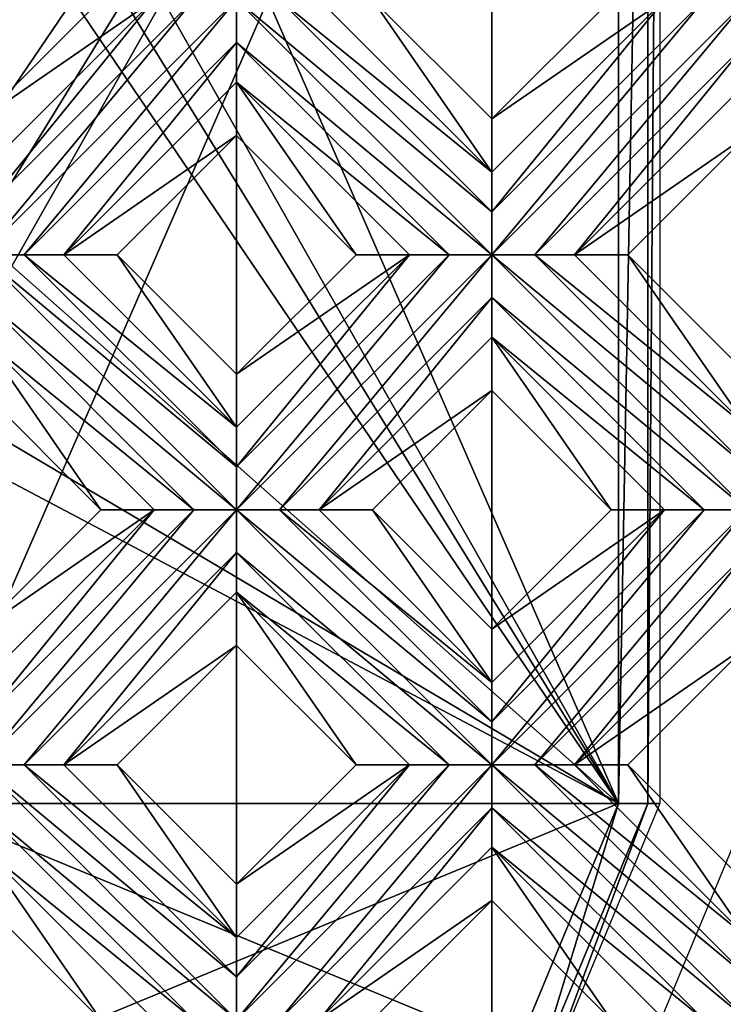
# Model space of a CAD drawing. Units: millimetres. Extents: x -32 to 128, y -30 to 30.
# Drawn here: x 24 to 27, y -5 to 0 of the extents above; entities that cross this region are included whole.
import ezdxf

# ---------------------------------------------------------------- set-up
doc = ezdxf.new("R2010")
doc.units = ezdxf.units.MM
doc.header["$LTSCALE"] = 65.185185
for name, color, linetype in [('308', 7, 'CONTINUOUS'), ('309', 7, 'CONTINUOUS'), ('310', 7, 'CONTINUOUS'), ('311', 7, 'CONTINUOUS'), ('312', 7, 'CONTINUOUS'), ('313', 7, 'CONTINUOUS'), ('314', 7, 'CONTINUOUS'), ('315', 7, 'CONTINUOUS'), ('316', 7, 'CONTINUOUS'), ('353', 7, 'CONTINUOUS'), ('354', 7, 'CONTINUOUS'), ('355', 7, 'CONTINUOUS'), ('356', 7, 'CONTINUOUS'), ('357', 7, 'CONTINUOUS'), ('358', 7, 'CONTINUOUS'), ('359', 7, 'CONTINUOUS'), ('360', 7, 'CONTINUOUS'), ('361', 7, 'CONTINUOUS'), ('668', 7, 'CONTINUOUS'), ('690', 7, 'CONTINUOUS'), ('874', 7, 'CONTINUOUS'), ('875', 7, 'CONTINUOUS'), ('885', 7, 'CONTINUOUS'), ('886', 7, 'CONTINUOUS'), ('899', 7, 'CONTINUOUS'), ('905', 7, 'CONTINUOUS'), ('955', 7, 'CONTINUOUS'), ('974', 7, 'CONTINUOUS'), ('975', 7, 'CONTINUOUS')]:
    doc.layers.add(name, color=color, linetype=linetype)

msp = doc.modelspace()

# ---------------------------------------------------------------- linework, layer by layer
at = {"layer": '308', "color": 3, "linetype": 'CONTINUOUS'}
for points in [[(23.5113, -4.3709, 14), (24.0902, -4.9497, 14), (23.5113, -4.1123, 13.8172), (23.5113, -4.3709, 14)], [(23.5113, -4.1123, 13.8172), (24.0902, -4.9497, 14), (24.3487, -4.9497, 13.8172), (23.5113, -4.1123, 13.8172)]]:
    msp.add_3dface(points, dxfattribs=at)
at = {"layer": '309', "color": 3, "linetype": 'CONTINUOUS'}
for points in [[(24.7487, -4.9497, 13.7), (23.5113, -3.7123, 13.7), (23.5113, -3.9205, 13.7281), (24.7487, -4.9497, 13.7)], [(23.5113, -3.7123, 13.7), (24.7487, -4.9497, 13.7), (24.7487, -4.7418, 13.728), (23.5113, -3.7123, 13.7)], [(23.7192, -3.7123, 13.728), (23.5113, -3.7123, 13.7), (24.7487, -4.7418, 13.728), (23.7192, -3.7123, 13.728)], [(23.9113, -3.7123, 13.8172), (23.7192, -3.7123, 13.728), (24.7487, -4.5497, 13.8172), (23.9113, -3.7123, 13.8172)], [(24.7487, -4.5497, 13.8172), (23.7192, -3.7123, 13.728), (24.7487, -4.7418, 13.728), (24.7487, -4.5497, 13.8172)], [(23.5113, -4.1123, 13.8172), (24.5408, -4.9497, 13.728), (23.5113, -3.9205, 13.7281), (23.5113, -4.1123, 13.8172)], [(24.5408, -4.9497, 13.728), (24.7487, -4.9497, 13.7), (23.5113, -3.9205, 13.7281), (24.5408, -4.9497, 13.728)], [(23.5113, -4.1123, 13.8172), (24.3487, -4.9497, 13.8172), (24.5408, -4.9497, 13.728), (23.5113, -4.1123, 13.8172)]]:
    msp.add_3dface(points, dxfattribs=at)
at = {"layer": '310', "color": 3, "linetype": 'CONTINUOUS'}
for points in [[(23.9113, -3.7123, 13.8172), (24.7487, -4.5497, 13.8172), (24.1699, -3.7123, 14), (23.9113, -3.7123, 13.8172)], [(24.1699, -3.7123, 14), (24.7487, -4.5497, 13.8172), (24.7487, -4.2912, 14), (24.1699, -3.7123, 14)]]:
    msp.add_3dface(points, dxfattribs=at)
at = {"layer": '311', "color": 3, "linetype": 'CONTINUOUS'}
for points in [[(23.5113, -1.896, 14), (24.0902, -2.4749, 14), (23.5113, -1.6374, 13.8172), (23.5113, -1.896, 14)], [(23.5113, -1.6374, 13.8172), (24.0902, -2.4749, 14), (24.3487, -2.4749, 13.8172), (23.5113, -1.6374, 13.8172)], [(24.7487, -3.1335, 14), (25.3276, -3.7123, 14), (24.7487, -2.8749, 13.8172), (24.7487, -3.1335, 14)], [(24.7487, -2.8749, 13.8172), (25.3276, -3.7123, 14), (25.5862, -3.7123, 13.8172), (24.7487, -2.8749, 13.8172)], [(25.9862, -4.3709, 14), (26.565, -4.9497, 14), (25.9862, -4.1123, 13.8172), (25.9862, -4.3709, 14)], [(25.9862, -4.1123, 13.8172), (26.565, -4.9497, 14), (26.8236, -4.9497, 13.8172), (25.9862, -4.1123, 13.8172)]]:
    msp.add_3dface(points, dxfattribs=at)
at = {"layer": '312', "color": 3, "linetype": 'CONTINUOUS'}
for points in [[(24.7487, -2.4749, 13.7), (23.5113, -1.2374, 13.7), (23.5113, -1.4456, 13.7281), (24.7487, -2.4749, 13.7)], [(23.5113, -1.2374, 13.7), (24.7487, -2.4749, 13.7), (24.7487, -2.267, 13.728), (23.5113, -1.2374, 13.7)], [(23.7192, -1.2374, 13.728), (23.5113, -1.2374, 13.7), (24.7487, -2.267, 13.728), (23.7192, -1.2374, 13.728)], [(23.9113, -1.2374, 13.8172), (23.7192, -1.2374, 13.728), (24.7487, -2.0749, 13.8172), (23.9113, -1.2374, 13.8172)], [(24.7487, -2.0749, 13.8172), (23.7192, -1.2374, 13.728), (24.7487, -2.267, 13.728), (24.7487, -2.0749, 13.8172)], [(23.5113, -1.6374, 13.8172), (24.5408, -2.4749, 13.728), (23.5113, -1.4456, 13.7281), (23.5113, -1.6374, 13.8172)], [(24.5408, -2.4749, 13.728), (24.7487, -2.4749, 13.7), (23.5113, -1.4456, 13.7281), (24.5408, -2.4749, 13.728)], [(23.5113, -1.6374, 13.8172), (24.3487, -2.4749, 13.8172), (24.5408, -2.4749, 13.728), (23.5113, -1.6374, 13.8172)], [(24.7487, -2.6831, 13.7281), (25.9862, -3.7123, 13.7), (24.7487, -2.4749, 13.7), (24.7487, -2.6831, 13.7281)], [(24.7487, -2.4749, 13.7), (25.9862, -3.7123, 13.7), (25.9862, -3.5044, 13.728), (24.7487, -2.4749, 13.7)], [(24.9566, -2.4749, 13.728), (24.7487, -2.4749, 13.7), (25.9862, -3.5044, 13.728), (24.9566, -2.4749, 13.728)], [(25.1487, -2.4749, 13.8172), (24.9566, -2.4749, 13.728), (25.9862, -3.3123, 13.8172), (25.1487, -2.4749, 13.8172)], [(25.9862, -3.3123, 13.8172), (24.9566, -2.4749, 13.728), (25.9862, -3.5044, 13.728), (25.9862, -3.3123, 13.8172)], [(24.7487, -2.8749, 13.8172), (25.7783, -3.7123, 13.728), (24.7487, -2.6831, 13.7281), (24.7487, -2.8749, 13.8172)], [(25.7783, -3.7123, 13.728), (25.9862, -3.7123, 13.7), (24.7487, -2.6831, 13.7281), (25.7783, -3.7123, 13.728)], [(24.7487, -2.8749, 13.8172), (25.5862, -3.7123, 13.8172), (25.7783, -3.7123, 13.728), (24.7487, -2.8749, 13.8172)], [(27.2236, -4.9497, 13.7), (25.9862, -3.7123, 13.7), (25.9862, -3.9205, 13.7281), (27.2236, -4.9497, 13.7)], [(25.9862, -3.7123, 13.7), (27.2236, -4.9497, 13.7), (27.2236, -4.7418, 13.728), (25.9862, -3.7123, 13.7)], [(26.1941, -3.7123, 13.728), (25.9862, -3.7123, 13.7), (27.2236, -4.7418, 13.728), (26.1941, -3.7123, 13.728)], [(26.3862, -3.7123, 13.8172), (26.1941, -3.7123, 13.728), (27.2236, -4.5497, 13.8172), (26.3862, -3.7123, 13.8172)], [(27.2236, -4.5497, 13.8172), (26.1941, -3.7123, 13.728), (27.2236, -4.7418, 13.728), (27.2236, -4.5497, 13.8172)], [(25.9862, -4.1123, 13.8172), (27.0157, -4.9497, 13.728), (25.9862, -3.9205, 13.7281), (25.9862, -4.1123, 13.8172)], [(27.0157, -4.9497, 13.728), (27.2236, -4.9497, 13.7), (25.9862, -3.9205, 13.7281), (27.0157, -4.9497, 13.728)], [(25.9862, -4.1123, 13.8172), (26.8236, -4.9497, 13.8172), (27.0157, -4.9497, 13.728), (25.9862, -4.1123, 13.8172)]]:
    msp.add_3dface(points, dxfattribs=at)
at = {"layer": '313', "color": 3, "linetype": 'CONTINUOUS'}
for points in [[(23.9113, -1.2374, 13.8172), (24.7487, -2.0749, 13.8172), (24.1699, -1.2374, 14), (23.9113, -1.2374, 13.8172)], [(24.1699, -1.2374, 14), (24.7487, -2.0749, 13.8172), (24.7487, -1.8163, 14), (24.1699, -1.2374, 14)], [(25.1487, -2.4749, 13.8172), (25.9862, -3.3123, 13.8172), (25.4073, -2.4749, 14), (25.1487, -2.4749, 13.8172)], [(25.4073, -2.4749, 14), (25.9862, -3.3123, 13.8172), (25.9862, -3.0537, 14), (25.4073, -2.4749, 14)], [(26.3862, -3.7123, 13.8172), (27.2236, -4.5497, 13.8172), (26.6448, -3.7123, 14), (26.3862, -3.7123, 13.8172)], [(26.6448, -3.7123, 14), (27.2236, -4.5497, 13.8172), (27.2236, -4.2912, 14), (26.6448, -3.7123, 14)]]:
    msp.add_3dface(points, dxfattribs=at)
at = {"layer": '314', "color": 3, "linetype": 'CONTINUOUS'}
for points in [[(24.7487, -0.6586, 14), (25.3276, -1.2374, 14), (24.7487, -0.4, 13.8172), (24.7487, -0.6586, 14)], [(24.7487, -0.4, 13.8172), (25.3276, -1.2374, 14), (25.5862, -1.2374, 13.8172), (24.7487, -0.4, 13.8172)], [(25.9862, -1.896, 14), (26.565, -2.4749, 14), (25.9862, -1.6374, 13.8172), (25.9862, -1.896, 14)], [(25.9862, -1.6374, 13.8172), (26.565, -2.4749, 14), (26.8236, -2.4749, 13.8172), (25.9862, -1.6374, 13.8172)]]:
    msp.add_3dface(points, dxfattribs=at)
at = {"layer": '315', "color": 3, "linetype": 'CONTINUOUS'}
for points in [[(25.9862, -1.2374, 13.7), (24.7487, 0, 13.7), (24.7487, -0.2082, 13.7281), (25.9862, -1.2374, 13.7)], [(24.7487, 0, 13.7), (25.9862, -1.2374, 13.7), (25.9862, -1.0295, 13.728), (24.7487, 0, 13.7)], [(24.9566, 0, 13.728), (24.7487, 0, 13.7), (25.9862, -1.0295, 13.728), (24.9566, 0, 13.728)], [(25.1487, 0, 13.8172), (24.9566, 0, 13.728), (25.9862, -0.8374, 13.8172), (25.1487, 0, 13.8172)], [(25.9862, -0.8374, 13.8172), (24.9566, 0, 13.728), (25.9862, -1.0295, 13.728), (25.9862, -0.8374, 13.8172)], [(24.7487, -0.4, 13.8172), (25.7783, -1.2374, 13.728), (24.7487, -0.2082, 13.7281), (24.7487, -0.4, 13.8172)], [(25.7783, -1.2374, 13.728), (25.9862, -1.2374, 13.7), (24.7487, -0.2082, 13.7281), (25.7783, -1.2374, 13.728)], [(24.7487, -0.4, 13.8172), (25.5862, -1.2374, 13.8172), (25.7783, -1.2374, 13.728), (24.7487, -0.4, 13.8172)], [(25.9862, -1.4456, 13.7281), (27.2236, -2.4749, 13.7), (25.9862, -1.2374, 13.7), (25.9862, -1.4456, 13.7281)], [(25.9862, -1.2374, 13.7), (27.2236, -2.4749, 13.7), (27.2236, -2.267, 13.728), (25.9862, -1.2374, 13.7)], [(26.1941, -1.2374, 13.728), (25.9862, -1.2374, 13.7), (27.2236, -2.267, 13.728), (26.1941, -1.2374, 13.728)], [(26.3862, -1.2374, 13.8172), (26.1941, -1.2374, 13.728), (27.2236, -2.0749, 13.8172), (26.3862, -1.2374, 13.8172)], [(27.2236, -2.0749, 13.8172), (26.1941, -1.2374, 13.728), (27.2236, -2.267, 13.728), (27.2236, -2.0749, 13.8172)], [(25.9862, -1.6374, 13.8172), (27.0157, -2.4749, 13.728), (25.9862, -1.4456, 13.7281), (25.9862, -1.6374, 13.8172)], [(27.0157, -2.4749, 13.728), (27.2236, -2.4749, 13.7), (25.9862, -1.4456, 13.7281), (27.0157, -2.4749, 13.728)], [(25.9862, -1.6374, 13.8172), (26.8236, -2.4749, 13.8172), (27.0157, -2.4749, 13.728), (25.9862, -1.6374, 13.8172)]]:
    msp.add_3dface(points, dxfattribs=at)
at = {"layer": '316', "color": 3, "linetype": 'CONTINUOUS'}
for points in [[(25.1487, 0, 13.8172), (25.9862, -0.8374, 13.8172), (25.4073, 0, 14), (25.1487, 0, 13.8172)], [(25.4073, 0, 14), (25.9862, -0.8374, 13.8172), (25.9862, -0.5789, 14), (25.4073, 0, 14)], [(26.3862, -1.2374, 13.8172), (27.2236, -2.0749, 13.8172), (26.6448, -1.2374, 14), (26.3862, -1.2374, 13.8172)], [(26.6448, -1.2374, 14), (27.2236, -2.0749, 13.8172), (27.2236, -1.8163, 14), (26.6448, -1.2374, 14)]]:
    msp.add_3dface(points, dxfattribs=at)
at = {"layer": '353', "color": 3, "linetype": 'CONTINUOUS'}
for points in [[(23.5113, -0.5789, 14), (23.5113, -0.8374, 13.8172), (24.3487, 0, 13.8172), (23.5113, -0.5789, 14)], [(24.0902, 0, 14), (23.5113, -0.5789, 14), (24.3487, 0, 13.8172), (24.0902, 0, 14)]]:
    msp.add_3dface(points, dxfattribs=at)
at = {"layer": '354', "color": 3, "linetype": 'CONTINUOUS'}
for points in [[(23.5113, -1.0295, 13.728), (23.5113, -1.2374, 13.7), (24.5408, 0, 13.728), (23.5113, -1.0295, 13.728)], [(23.5113, -1.2374, 13.7), (23.7192, -1.2374, 13.728), (24.7487, 0, 13.7), (23.5113, -1.2374, 13.7)], [(23.5113, -1.2374, 13.7), (24.7487, 0, 13.7), (24.5408, 0, 13.728), (23.5113, -1.2374, 13.7)], [(23.5113, -0.8374, 13.8172), (23.5113, -1.0295, 13.728), (24.3487, 0, 13.8172), (23.5113, -0.8374, 13.8172)], [(24.3487, 0, 13.8172), (23.5113, -1.0295, 13.728), (24.5408, 0, 13.728), (24.3487, 0, 13.8172)], [(24.7487, 0, 13.7), (23.7192, -1.2374, 13.728), (24.7487, -0.2082, 13.7281), (24.7487, 0, 13.7)], [(23.7192, -1.2374, 13.728), (23.9113, -1.2374, 13.8172), (24.7487, -0.2082, 13.7281), (23.7192, -1.2374, 13.728)], [(23.9113, -1.2374, 13.8172), (24.7487, -0.4, 13.8172), (24.7487, -0.2082, 13.7281), (23.9113, -1.2374, 13.8172)]]:
    msp.add_3dface(points, dxfattribs=at)
at = {"layer": '355', "color": 3, "linetype": 'CONTINUOUS'}
for points in [[(23.9113, -1.2374, 13.8172), (24.7487, -0.6586, 14), (24.7487, -0.4, 13.8172), (23.9113, -1.2374, 13.8172)], [(23.9113, -1.2374, 13.8172), (24.1699, -1.2374, 14), (24.7487, -0.6586, 14), (23.9113, -1.2374, 13.8172)]]:
    msp.add_3dface(points, dxfattribs=at)
at = {"layer": '356', "color": 3, "linetype": 'CONTINUOUS'}
for points in [[(25.9862, -0.5789, 14), (25.9862, -0.8374, 13.8172), (26.8236, 0, 13.8172), (25.9862, -0.5789, 14)], [(26.565, 0, 14), (25.9862, -0.5789, 14), (26.8236, 0, 13.8172), (26.565, 0, 14)], [(24.7487, -1.8163, 14), (24.7487, -2.0749, 13.8172), (25.5862, -1.2374, 13.8172), (24.7487, -1.8163, 14)], [(25.3276, -1.2374, 14), (24.7487, -1.8163, 14), (25.5862, -1.2374, 13.8172), (25.3276, -1.2374, 14)], [(23.5113, -3.0537, 14), (23.5113, -3.3123, 13.8172), (24.3487, -2.4749, 13.8172), (23.5113, -3.0537, 14)], [(24.0902, -2.4749, 14), (23.5113, -3.0537, 14), (24.3487, -2.4749, 13.8172), (24.0902, -2.4749, 14)]]:
    msp.add_3dface(points, dxfattribs=at)
at = {"layer": '357', "color": 3, "linetype": 'CONTINUOUS'}
for points in [[(25.9862, -1.2374, 13.7), (26.1941, -1.2374, 13.728), (27.2236, 0, 13.7), (25.9862, -1.2374, 13.7)], [(25.9862, -1.0295, 13.728), (25.9862, -1.2374, 13.7), (27.0157, 0, 13.728), (25.9862, -1.0295, 13.728)], [(25.9862, -1.2374, 13.7), (27.2236, 0, 13.7), (27.0157, 0, 13.728), (25.9862, -1.2374, 13.7)], [(25.9862, -0.8374, 13.8172), (25.9862, -1.0295, 13.728), (26.8236, 0, 13.8172), (25.9862, -0.8374, 13.8172)], [(26.8236, 0, 13.8172), (25.9862, -1.0295, 13.728), (27.0157, 0, 13.728), (26.8236, 0, 13.8172)], [(26.1941, -1.2374, 13.728), (27.2236, -0.2082, 13.7281), (27.2236, 0, 13.7), (26.1941, -1.2374, 13.728)], [(26.1941, -1.2374, 13.728), (26.3862, -1.2374, 13.8172), (27.2236, -0.2082, 13.7281), (26.1941, -1.2374, 13.728)], [(26.3862, -1.2374, 13.8172), (27.2236, -0.4, 13.8172), (27.2236, -0.2082, 13.7281), (26.3862, -1.2374, 13.8172)], [(24.7487, -2.4749, 13.7), (24.9566, -2.4749, 13.728), (25.9862, -1.2374, 13.7), (24.7487, -2.4749, 13.7)], [(24.7487, -2.267, 13.728), (24.7487, -2.4749, 13.7), (25.7783, -1.2374, 13.728), (24.7487, -2.267, 13.728)], [(24.7487, -2.4749, 13.7), (25.9862, -1.2374, 13.7), (25.7783, -1.2374, 13.728), (24.7487, -2.4749, 13.7)], [(24.7487, -2.0749, 13.8172), (24.7487, -2.267, 13.728), (25.5862, -1.2374, 13.8172), (24.7487, -2.0749, 13.8172)], [(25.5862, -1.2374, 13.8172), (24.7487, -2.267, 13.728), (25.7783, -1.2374, 13.728), (25.5862, -1.2374, 13.8172)], [(24.9566, -2.4749, 13.728), (25.9862, -1.4456, 13.7281), (25.9862, -1.2374, 13.7), (24.9566, -2.4749, 13.728)], [(24.9566, -2.4749, 13.728), (25.1487, -2.4749, 13.8172), (25.9862, -1.4456, 13.7281), (24.9566, -2.4749, 13.728)], [(25.1487, -2.4749, 13.8172), (25.9862, -1.6374, 13.8172), (25.9862, -1.4456, 13.7281), (25.1487, -2.4749, 13.8172)], [(23.5113, -3.5044, 13.728), (23.5113, -3.7123, 13.7), (24.5408, -2.4749, 13.728), (23.5113, -3.5044, 13.728)], [(23.5113, -3.7123, 13.7), (23.7192, -3.7123, 13.728), (24.7487, -2.4749, 13.7), (23.5113, -3.7123, 13.7)], [(23.5113, -3.7123, 13.7), (24.7487, -2.4749, 13.7), (24.5408, -2.4749, 13.728), (23.5113, -3.7123, 13.7)], [(23.5113, -3.3123, 13.8172), (23.5113, -3.5044, 13.728), (24.3487, -2.4749, 13.8172), (23.5113, -3.3123, 13.8172)], [(24.3487, -2.4749, 13.8172), (23.5113, -3.5044, 13.728), (24.5408, -2.4749, 13.728), (24.3487, -2.4749, 13.8172)], [(23.7192, -3.7123, 13.728), (24.7487, -2.6831, 13.7281), (24.7487, -2.4749, 13.7), (23.7192, -3.7123, 13.728)], [(23.7192, -3.7123, 13.728), (23.9113, -3.7123, 13.8172), (24.7487, -2.6831, 13.7281), (23.7192, -3.7123, 13.728)], [(23.9113, -3.7123, 13.8172), (24.7487, -2.8749, 13.8172), (24.7487, -2.6831, 13.7281), (23.9113, -3.7123, 13.8172)]]:
    msp.add_3dface(points, dxfattribs=at)
at = {"layer": '358', "color": 3, "linetype": 'CONTINUOUS'}
for points in [[(26.3862, -1.2374, 13.8172), (27.2236, -0.6586, 14), (27.2236, -0.4, 13.8172), (26.3862, -1.2374, 13.8172)], [(26.3862, -1.2374, 13.8172), (26.6448, -1.2374, 14), (27.2236, -0.6586, 14), (26.3862, -1.2374, 13.8172)], [(25.1487, -2.4749, 13.8172), (25.9862, -1.896, 14), (25.9862, -1.6374, 13.8172), (25.1487, -2.4749, 13.8172)], [(25.1487, -2.4749, 13.8172), (25.4073, -2.4749, 14), (25.9862, -1.896, 14), (25.1487, -2.4749, 13.8172)], [(23.9113, -3.7123, 13.8172), (24.7487, -3.1335, 14), (24.7487, -2.8749, 13.8172), (23.9113, -3.7123, 13.8172)], [(23.9113, -3.7123, 13.8172), (24.1699, -3.7123, 14), (24.7487, -3.1335, 14), (23.9113, -3.7123, 13.8172)]]:
    msp.add_3dface(points, dxfattribs=at)
at = {"layer": '359', "color": 3, "linetype": 'CONTINUOUS'}
for points in [[(25.9862, -3.0537, 14), (25.9862, -3.3123, 13.8172), (26.8236, -2.4749, 13.8172), (25.9862, -3.0537, 14)], [(26.565, -2.4749, 14), (25.9862, -3.0537, 14), (26.8236, -2.4749, 13.8172), (26.565, -2.4749, 14)], [(24.7487, -4.2912, 14), (24.7487, -4.5497, 13.8172), (25.5862, -3.7123, 13.8172), (24.7487, -4.2912, 14)], [(25.3276, -3.7123, 14), (24.7487, -4.2912, 14), (25.5862, -3.7123, 13.8172), (25.3276, -3.7123, 14)]]:
    msp.add_3dface(points, dxfattribs=at)
at = {"layer": '360', "color": 3, "linetype": 'CONTINUOUS'}
for points in [[(25.9862, -3.5044, 13.728), (25.9862, -3.7123, 13.7), (27.0157, -2.4749, 13.728), (25.9862, -3.5044, 13.728)], [(25.9862, -3.7123, 13.7), (26.1941, -3.7123, 13.728), (27.2236, -2.4749, 13.7), (25.9862, -3.7123, 13.7)], [(25.9862, -3.7123, 13.7), (27.2236, -2.4749, 13.7), (27.0157, -2.4749, 13.728), (25.9862, -3.7123, 13.7)], [(25.9862, -3.3123, 13.8172), (25.9862, -3.5044, 13.728), (26.8236, -2.4749, 13.8172), (25.9862, -3.3123, 13.8172)], [(26.8236, -2.4749, 13.8172), (25.9862, -3.5044, 13.728), (27.0157, -2.4749, 13.728), (26.8236, -2.4749, 13.8172)], [(26.1941, -3.7123, 13.728), (27.2236, -2.6831, 13.7281), (27.2236, -2.4749, 13.7), (26.1941, -3.7123, 13.728)], [(26.1941, -3.7123, 13.728), (26.3862, -3.7123, 13.8172), (27.2236, -2.6831, 13.7281), (26.1941, -3.7123, 13.728)], [(26.3862, -3.7123, 13.8172), (27.2236, -2.8749, 13.8172), (27.2236, -2.6831, 13.7281), (26.3862, -3.7123, 13.8172)], [(24.7487, -4.9497, 13.7), (24.9566, -4.9498, 13.728), (25.9862, -3.7123, 13.7), (24.7487, -4.9497, 13.7)], [(24.7487, -4.7418, 13.728), (24.7487, -4.9497, 13.7), (25.7783, -3.7123, 13.728), (24.7487, -4.7418, 13.728)], [(24.7487, -4.9497, 13.7), (25.9862, -3.7123, 13.7), (25.7783, -3.7123, 13.728), (24.7487, -4.9497, 13.7)], [(24.7487, -4.5497, 13.8172), (24.7487, -4.7418, 13.728), (25.5862, -3.7123, 13.8172), (24.7487, -4.5497, 13.8172)], [(25.5862, -3.7123, 13.8172), (24.7487, -4.7418, 13.728), (25.7783, -3.7123, 13.728), (25.5862, -3.7123, 13.8172)], [(25.9862, -3.7123, 13.7), (24.9566, -4.9498, 13.728), (25.9862, -3.9205, 13.7281), (25.9862, -3.7123, 13.7)], [(24.9566, -4.9498, 13.728), (25.1487, -4.9497, 13.8172), (25.9862, -3.9205, 13.7281), (24.9566, -4.9498, 13.728)], [(25.1487, -4.9497, 13.8172), (25.9862, -4.1123, 13.8172), (25.9862, -3.9205, 13.7281), (25.1487, -4.9497, 13.8172)]]:
    msp.add_3dface(points, dxfattribs=at)
at = {"layer": '361', "color": 3, "linetype": 'CONTINUOUS'}
for points in [[(26.3862, -3.7123, 13.8172), (27.2236, -3.1335, 14), (27.2236, -2.8749, 13.8172), (26.3862, -3.7123, 13.8172)], [(26.3862, -3.7123, 13.8172), (26.6448, -3.7123, 14), (27.2236, -3.1335, 14), (26.3862, -3.7123, 13.8172)], [(25.1487, -4.9497, 13.8172), (25.9862, -4.3709, 14), (25.9862, -4.1123, 13.8172), (25.1487, -4.9497, 13.8172)], [(25.1487, -4.9497, 13.8172), (25.4073, -4.9497, 14), (25.9862, -4.3709, 14), (25.1487, -4.9497, 13.8172)]]:
    msp.add_3dface(points, dxfattribs=at)
at = {"layer": '668', "color": 3, "linetype": 'CONTINUOUS'}
for points in [[(23.5113, -0.5789, 14), (24.0902, 0, 14), (23.5113, 0.5789, 14), (23.5113, -0.5789, 14)], [(25.4073, 0, 14), (25.9862, -0.5789, 14), (25.9862, 0.5789, 14), (25.4073, 0, 14)], [(25.9862, -0.5789, 14), (26.565, 0, 14), (25.9862, 0.5789, 14), (25.9862, -0.5789, 14)], [(24.1699, -1.2374, 14), (24.7487, -1.8163, 14), (24.7487, -0.6586, 14), (24.1699, -1.2374, 14)], [(24.7487, -1.8163, 14), (25.3276, -1.2374, 14), (24.7487, -0.6586, 14), (24.7487, -1.8163, 14)], [(26.6448, -1.2374, 14), (27.2236, -1.8163, 14), (27.2236, -0.6586, 14), (26.6448, -1.2374, 14)], [(23.5113, -3.0537, 14), (24.0902, -2.4749, 14), (23.5113, -1.896, 14), (23.5113, -3.0537, 14)], [(25.4073, -2.4749, 14), (25.9862, -3.0537, 14), (25.9862, -1.896, 14), (25.4073, -2.4749, 14)], [(25.9862, -3.0537, 14), (26.565, -2.4749, 14), (25.9862, -1.896, 14), (25.9862, -3.0537, 14)], [(24.1699, -3.7123, 14), (24.7487, -4.2912, 14), (24.7487, -3.1335, 14), (24.1699, -3.7123, 14)], [(24.7487, -4.2912, 14), (25.3276, -3.7123, 14), (24.7487, -3.1335, 14), (24.7487, -4.2912, 14)], [(26.6448, -3.7123, 14), (27.2236, -4.2912, 14), (27.2236, -3.1335, 14), (26.6448, -3.7123, 14)], [(23.5113, -5.5286, 14), (24.0902, -4.9497, 14), (23.5113, -4.3709, 14), (23.5113, -5.5286, 14)], [(25.4073, -4.9497, 14), (25.9862, -5.5286, 14), (25.9862, -4.3709, 14), (25.4073, -4.9497, 14)], [(25.9862, -5.5286, 14), (26.565, -4.9497, 14), (25.9862, -4.3709, 14), (25.9862, -5.5286, 14)]]:
    msp.add_3dface(points, dxfattribs=at)
at = {"layer": '690', "color": 3, "linetype": 'CONTINUOUS'}
for points in [[(20.2916, 16, -3), (30.7084, 16, -3), (44, -16.5, -3), (20.2916, 16, -3)], [(20.2916, 16, -3), (44, -16.5, -3), (26.5843, 5.4853, -3), (20.2916, 16, -3)], [(26.5843, 5.4853, -3), (44, -16.5, -3), (27.2, 4, -3), (26.5843, 5.4853, -3)], [(27.2, -4, -3), (44, -16.5, -3), (26.5843, -5.4853, -3), (27.2, -4, -3)]]:
    msp.add_3dface(points, dxfattribs=at)
at = {"layer": '874', "color": 7, "linetype": 'CONTINUOUS'}
for points in [[(26.6, 3.9, -3), (26.6, -3.9, -3), (23.2, 3.9, -3), (26.6, 3.9, -3)], [(23.2, 3.9, -3), (26.6, -3.9, -3), (23.2, 2.1, -3), (23.2, 3.9, -3)], [(23.2, 2.1, -3), (26.6, -3.9, -3), (23.0828, 1.8172, -3), (23.2, 2.1, -3)], [(23.0828, 1.8172, -3), (26.6, -3.9, -3), (22.8, 1.7, -3), (23.0828, 1.8172, -3)], [(26.6, -3.9, -3), (23.0828, -1.8172, -3), (20.2852, 1.7, -3), (26.6, -3.9, -3)], [(22.8, 1.7, -3), (26.6, -3.9, -3), (20.2852, 1.7, -3), (22.8, 1.7, -3)], [(23.2, -2.1, -3), (23.0828, -1.8172, -3), (26.6, -3.9, -3), (23.2, -2.1, -3)], [(23.2, -3.9, -3), (23.2, -2.1, -3), (26.6, -3.9, -3), (23.2, -3.9, -3)], [(23.6969, -5.1009, -3), (23.2, -3.9, -3), (26.1031, -5.1009, -3), (23.6969, -5.1009, -3)], [(26.1031, -5.1009, -3), (23.2, -3.9, -3), (26.6, -3.9, -3), (26.1031, -5.1009, -3)]]:
    msp.add_3dface(points, dxfattribs=at)
at = {"layer": '875', "color": 7, "linetype": 'CONTINUOUS'}
for points in [[(22.8, -1.7, 3), (26.6, 3.9, 3), (20.2852, -1.7, 3), (22.8, -1.7, 3)], [(20.2852, -1.7, 3), (26.6, 3.9, 3), (23.0828, 1.8172, 3), (20.2852, -1.7, 3)], [(23.0828, -1.8172, 3), (26.6, 3.9, 3), (22.8, -1.7, 3), (23.0828, -1.8172, 3)], [(23.2, -2.1, 3), (26.6, 3.9, 3), (23.0828, -1.8172, 3), (23.2, -2.1, 3)], [(26.6, -3.9, 3), (26.6, 3.9, 3), (23.2, -3.9, 3), (26.6, -3.9, 3)], [(23.2, -3.9, 3), (26.6, 3.9, 3), (23.2, -2.1, 3), (23.2, -3.9, 3)], [(23.6969, -5.1009, 3), (26.6, -3.9, 3), (23.2, -3.9, 3), (23.6969, -5.1009, 3)], [(26.1031, -5.1009, 3), (26.6, -3.9, 3), (23.6969, -5.1009, 3), (26.1031, -5.1009, 3)]]:
    msp.add_3dface(points, dxfattribs=at)
at = {"layer": '885', "color": 7, "linetype": 'CONTINUOUS'}
for points in [[(26.6, -3.9, -3), (26.6, 3.9, -3), (26.7414, 3.9, -2.9414), (26.6, -3.9, -3)], [(26.6, -3.9, -3), (26.7414, 3.9, -2.9414), (26.7414, -3.9, -2.9414), (26.6, -3.9, -3)], [(26.7414, 3.9, -2.9414), (26.8, 3.9, -2.8), (26.7414, -3.9, -2.9414), (26.7414, 3.9, -2.9414)], [(26.7414, -3.9, -2.9414), (26.8, 3.9, -2.8), (26.8, -3.9, -2.8), (26.7414, -3.9, -2.9414)]]:
    msp.add_3dface(points, dxfattribs=at)
at = {"layer": '886', "color": 7, "linetype": 'CONTINUOUS'}
for points in [[(26.1031, -5.1009, -3), (26.6, -3.9, -3), (26.2021, -5.2021, -2.9414), (26.1031, -5.1009, -3)], [(26.6, -3.9, -3), (26.7414, -3.9, -2.9414), (26.2021, -5.2021, -2.9414), (26.6, -3.9, -3)], [(26.2021, -5.2021, -2.9414), (26.7414, -3.9, -2.9414), (26.2435, -5.2435, -2.8), (26.2021, -5.2021, -2.9414)], [(26.7414, -3.9, -2.9414), (26.8, -3.9, -2.8), (26.2435, -5.2435, -2.8), (26.7414, -3.9, -2.9414)]]:
    msp.add_3dface(points, dxfattribs=at)
at = {"layer": '899', "linetype": 'CONTINUOUS'}
for points in [[(13.5, -13.7, -14), (127, 28.5, -14), (-23.978, -28.5, -14), (13.5, -13.7, -14)], [(-23.978, -28.5, -14), (127, 28.5, -14), (127, -28.5, -14), (-23.978, -28.5, -14)], [(14.9139, -13.1139, -14), (127, 28.5, -14), (13.5, -13.7, -14), (14.9139, -13.1139, -14)], [(15.5, -11.7, -14), (127, 28.5, -14), (14.9139, -13.1139, -14), (15.5, -11.7, -14)], [(15.5, 11.7, -14), (127, 28.5, -14), (15.5, -11.7, -14), (15.5, 11.7, -14)]]:
    msp.add_3dface(points, dxfattribs=at)
at = {"layer": '905', "linetype": 'CONTINUOUS'}
for points in [[(125, 26.5, -12), (15, 13.7, -12), (125, -26.5, -12), (125, 26.5, -12)], [(15, 13.7, -12), (16.4139, 13.1139, -12), (125, -26.5, -12), (15, 13.7, -12)], [(16.4139, 13.1139, -12), (17, 11.7, -12), (125, -26.5, -12), (16.4139, 13.1139, -12)], [(17, 11.7, -12), (17, -11.7, -12), (125, -26.5, -12), (17, 11.7, -12)]]:
    msp.add_3dface(points, dxfattribs=at)
at = {"layer": '955', "color": 7, "linetype": 'CONTINUOUS'}
for points in [[(15.5, -22.5622, 5), (21.5263, -18, 5), (124, 28, 5), (15.5, -22.5622, 5)], [(124, -28, 5), (15.5, -22.5622, 5), (124, 28, 5), (124, -28, 5)], [(21.5263, -18, 5), (21.5263, 18, 5), (124, 28, 5), (21.5263, -18, 5)]]:
    msp.add_3dface(points, dxfattribs=at)
at = {"layer": '974', "color": 7, "linetype": 'CONTINUOUS'}
for points in [[(124, 28, -5), (15.5, 22.5622, -5), (124, -28, -5), (124, 28, -5)], [(15.5, 22.5622, -5), (21.5263, 18, -5), (124, -28, -5), (15.5, 22.5622, -5)], [(21.5263, 18, -5), (21.5263, -18, -5), (124, -28, -5), (21.5263, 18, -5)]]:
    msp.add_3dface(points, dxfattribs=at)
at = {"layer": '975', "color": 7, "linetype": 'CONTINUOUS'}
for points in [[(15.5, -22.5622, -6), (21.5263, -18, -6), (124, 28, -6), (15.5, -22.5622, -6)], [(124, -28, -6), (15.5, -22.5622, -6), (124, 28, -6), (124, -28, -6)], [(21.5263, -18, -6), (21.5263, 18, -6), (124, 28, -6), (21.5263, -18, -6)]]:
    msp.add_3dface(points, dxfattribs=at)

doc.saveas('drawing.dxf')
